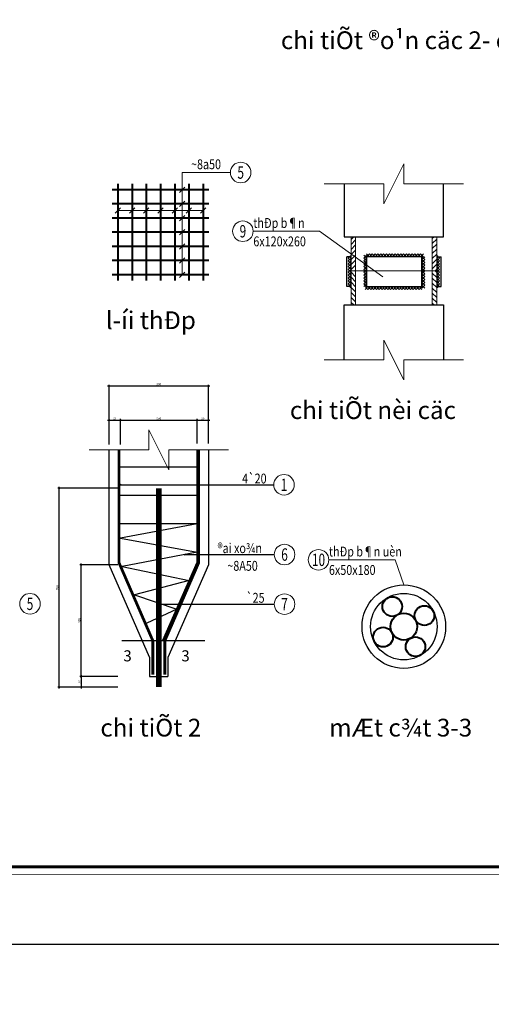
# Model space of a CAD drawing. Units: millimetres. Extents: x -532625 to 1244034, y -269362 to 363846.
# Drawn here: x 311217 to 324495, y 7618 to 35364 of the extents above; entities that cross this region are included whole.
import ezdxf
from ezdxf.enums import TextEntityAlignment as Align

# ---------------------------------------------------------------- set-up
doc = ezdxf.new("R2010")
doc.units = ezdxf.units.MM
doc.header["$MEASUREMENT"] = 0
doc.linetypes.add('TV-1', pattern=[2, 1, 1])
doc.layers.get('DEFPOINTS').update_dxf_attribs({"color": 8})
doc.layers.add('4', color=4, linetype='Continuous')
for name, color, linetype, lineweight in [('dim', 251, 'Continuous', 5), ('HATCH', 148, 'Continuous', 5), ('KC-DAMLIEN', 40, 'Continuous', 25), ('KC-DIM', 252, 'Continuous', 13), ('KC-HATCH', 254, 'Continuous', 9), ('KC-MANH', 252, 'Continuous', 13), ('KC-TEXTNHO', 2, 'Continuous', 20), ('KC-THEP', 6, 'Continuous', 40), ('KC_thep', 6, 'Continuous', 40), ('KC_thepDai', 3, 'Continuous', 30), ('KHUNGTEN', 7, 'Continuous', 35), ('THAY', 9, 'Continuous', 15)]:
    doc.layers.add(name, color=color, linetype=linetype, lineweight=lineweight)
doc.styles.add('KHUNGTEN', font='VHAVAN_3.TTF', dxfattribs={"width": 0.75})
doc.styles.add('STYLE1', font='VHAVAN_3.TTF')
doc.styles.add('VNBLACK', font='VHAVAN_3.TTF')
doc.styles.add('vnsimli', font='vnsimli.shx', dxfattribs={"width": 0.7})
doc.styles.add('vnsimpli', font='vnsimli.shx', dxfattribs={"width": 0.8})
doc.dimstyles.new('d25', dxfattribs={"dimscale": 25, "dimtxt": 2.5, "dimasz": 1.5, "dimexe": 1.5, "dimexo": 1, "dimgap": 1, "dimtad": 1, "dimdec": 0, "dimzin": 0, "dimdsep": 46, "dimtxsty": 'vnsimpli', "dimblk1": 'ARCHTICK', "dimblk2": 'ARCHTICK', "dimsah": 1, "dimcen": 1.5, "dimdle": 1.5, "dimclrd": 256, "dimclre": 256, "dimclrt": 2, "dimadec": 0, "dimazin": 0, "dimtfac": 0.0001, "dimtdec": 0, "dimtix": 1, "dimtmove": 0, "dimatfit": 3, "dimldrblk": 'ARCHTICK', "dimfxl": 300, "dimtolj": 1, "dimtzin": 0, "dimarcsym": 0})

# ---------------------------------------------------------------- blocks, each defined once
blk = doc.blocks.new('KT A2-HVQY')
at = {"layer": 'DEFPOINTS', "color": 8, "linetype": 'ByBlock'}
blk.add_lwpolyline([(0, 0), (42000, 0), (42000, 29700), (0, 29700)], close=True, dxfattribs=at)
at = {"layer": 'KHUNGTEN', "color": 8, "linetype": 'ByBlock', "const_width": 10}
blk.add_lwpolyline([(2277, 28491), (40708, 28491), (40708, 1195), (2277, 1195)], close=True, dxfattribs=at)
at = {"layer": 'KHUNGTEN', "linetype": 'ByBlock', "const_width": 50}
blk.add_lwpolyline([(2405, 28363), (40580, 28363), (40580, 1323), (2405, 1323)], close=True, dxfattribs=at)
at = {"layer": 'DEFPOINTS', "color": 7, "style": 'KHUNGTEN', "width": 0.75}
blk.add_attdef('CHUYKHIIN', text='', height=250, dxfattribs=at).set_placement((2277, 795), align=Align.MIDDLE_LEFT)
blk.add_attdef('KHOGIAY-TILE', text='', height=250, dxfattribs=at).set_placement((40708, 795), align=Align.MIDDLE_RIGHT)
at = {"layer": 'KHUNGTEN', "color": 7, "style": 'KHUNGTEN', "width": 0.777692}
for tag, p, p2 in [('NGAYNOP1', (36905, 27013), (37805, 27013)), ('NGAYNOP2', (36905, 26563), (37805, 26563)), ('NGAYNOP3', (36905, 26113), (37805, 26113)), ('NGAYNOP4', (36905, 25663), (37805, 25663)), ('NGAYNOP5', (36905, 25213), (37805, 25213))]:
    blk.add_attdef(tag, text='', height=150, dxfattribs=at).set_placement(p, p2, align=Align.FIT)
at = {"layer": 'KHUNGTEN', "color": 7, "style": 'KHUNGTEN', "width": 0.75}
for tag, p in [('NOIDUNG1', (38180, 27000)), ('NOIDUNG2', (38180, 26550)), ('NOIDUNG3', (38180, 26100)), ('NOIDUNG4', (38180, 25650)), ('NOIDUNG5', (38180, 25200))]:
    blk.add_attdef(tag, p, '', height=150, dxfattribs=at)
for tag, height, p in [('TENCONGTRINHDONG1', 245, (38330, 16813)), ('TENCONGTRINHDONG2', 245, (38330, 16418)), ('TENCONGTRINHDONG3', 245, (38330, 16023)), ('HANGMUC', 245, (38330, 14303)), ('TENBANVEDONG1', 300, (38330, 4383)), ('TENBANVEDONG2', 300, (38330, 3873)), ('TENBANVEDONG3', 300, (38330, 3348))]:
    blk.add_attdef(tag, text='', height=height, dxfattribs=at).set_placement(p, align=Align.TOP_CENTER)
for tag, p in [('DIADIEMXAYDUNG', (38330, 15346)), ('DIADIEMXAYDUNGDONG1', (38330, 15121)), ('DIADIEMXAYDUNGDONG2', (38330, 14896))]:
    blk.add_attdef(tag, text='', height=135, dxfattribs=at).set_placement(p, align=Align.CENTER)
at = {"layer": 'KHUNGTEN', "style": 'KHUNGTEN', "width": 0.75}
for tag, p in [('CHUNHIEMTHIETKET', (36179, 7934)), ('CHUTRITHIETKE', (36185, 7218)), ('TYLE', (36180, 1458))]:
    blk.add_attdef(tag, p, '', height=210, dxfattribs=at)
at = {"layer": 'KHUNGTEN', "style": 'KHUNGTEN'}
blk.add_attdef('GIAIDOAN', text='', height=210, dxfattribs=at).set_placement((38330, 4968), align=Align.CENTER)
at = {"layer": 'KHUNGTEN', "style": 'KHUNGTEN', "width": 0.650008}
blk.add_attdef('HOANTHANH', text='', height=210, dxfattribs=at).set_placement((36180, 2208), (37345, 2208), align=Align.FIT)
at = {"layer": 'KHUNGTEN', "style": 'KHUNGTEN'}
blk.add_attdef('SOHOPDONG', (37680, 2208), '', height=210, dxfattribs=at)
at = {"layer": 'KHUNGTEN', "style": 'KHUNGTEN', "width": 0.75}
blk.add_attdef('BANVESO', text='', height=300, dxfattribs=at).set_placement((40355, 1698), align=Align.MIDDLE_RIGHT)
blk = doc.blocks.new('_ArchTick')
at = {"color": 3, "linetype": 'ByBlock'}
blk.add_line((-0.5, -0.5), (0.5, 0.5), dxfattribs=at)
blk = doc.blocks.new('*D565')
at = {"layer": 'DEFPOINTS', "color": 0, "transparency": 16777216}
for p in [(314051, 24076), (313731, 23366), (314051, 23366)]:
    blk.add_point(p, dxfattribs=at)
at = {"layer": 'KC-DIM', "lineweight": -2, "transparency": 16777216}
for p, q in [((313693, 24076), (314088, 24076)), ((313731, 23391), (313731, 24113)), ((314051, 23391), (314051, 24113))]:
    blk.add_line(p, q, dxfattribs=at)
at = {"layer": 'KC-DIM', "lineweight": -2, "transparency": 16777216, "xscale": 37.5, "yscale": 37.5, "zscale": 37.5, "rotation": 180}
blk.add_blockref('_ArchTick', (313731, 24076), dxfattribs=at)
at = {"layer": 'KC-DIM', "lineweight": -2, "transparency": 16777216, "xscale": 37.5, "yscale": 37.5, "zscale": 37.5}
blk.add_blockref('_ArchTick', (314051, 24076), dxfattribs=at)
at = {"layer": 'KC-DIM', "color": 2, "transparency": 16777216, "insert": (313891, 24132), "char_height": 62.5, "attachment_point": 5, "style": 'vnsimpli'}
blk.add_mtext('\\A1;25', dxfattribs=at)
blk = doc.blocks.new('*D566')
at = {"layer": 'DEFPOINTS', "color": 0, "transparency": 16777216}
for p in [(316211, 24076), (314051, 23396), (316211, 23396)]:
    blk.add_point(p, dxfattribs=at)
at = {"layer": 'KC-DIM', "lineweight": -2, "transparency": 16777216}
for p, q in [((314013, 24076), (316248, 24076)), ((314051, 23421), (314051, 24113)), ((316211, 23421), (316211, 24113))]:
    blk.add_line(p, q, dxfattribs=at)
at = {"layer": 'KC-DIM', "lineweight": -2, "transparency": 16777216, "xscale": 37.5, "yscale": 37.5, "zscale": 37.5, "rotation": 180}
blk.add_blockref('_ArchTick', (314051, 24076), dxfattribs=at)
at = {"layer": 'KC-DIM', "lineweight": -2, "transparency": 16777216, "xscale": 37.5, "yscale": 37.5, "zscale": 37.5}
blk.add_blockref('_ArchTick', (316211, 24076), dxfattribs=at)
at = {"layer": 'KC-DIM', "color": 2, "transparency": 16777216, "insert": (315131, 24132), "char_height": 62.5, "attachment_point": 5, "style": 'vnsimpli'}
blk.add_mtext('\\A1;250', dxfattribs=at)
blk = doc.blocks.new('*D567')
at = {"layer": 'DEFPOINTS', "color": 0, "transparency": 16777216}
for p in [(316531, 24076), (316211, 23396), (316531, 23396)]:
    blk.add_point(p, dxfattribs=at)
at = {"layer": 'KC-DIM', "lineweight": -2, "transparency": 16777216}
for p, q in [((316173, 24076), (316568, 24076)), ((316211, 23421), (316211, 24113)), ((316531, 23421), (316531, 24113))]:
    blk.add_line(p, q, dxfattribs=at)
at = {"layer": 'KC-DIM', "lineweight": -2, "transparency": 16777216, "xscale": 37.5, "yscale": 37.5, "zscale": 37.5, "rotation": 180}
blk.add_blockref('_ArchTick', (316211, 24076), dxfattribs=at)
at = {"layer": 'KC-DIM', "lineweight": -2, "transparency": 16777216, "xscale": 37.5, "yscale": 37.5, "zscale": 37.5}
blk.add_blockref('_ArchTick', (316531, 24076), dxfattribs=at)
at = {"layer": 'KC-DIM', "color": 2, "transparency": 16777216, "insert": (316371, 24132), "char_height": 62.5, "attachment_point": 5, "style": 'vnsimpli'}
blk.add_mtext('\\A1;25', dxfattribs=at)
blk = doc.blocks.new('*D568')
at = {"layer": 'DEFPOINTS', "color": 0, "transparency": 16777216}
for p in [(313731, 25038), (313731, 23396), (316531, 23396)]:
    blk.add_point(p, dxfattribs=at)
at = {"layer": 'KC-DIM', "lineweight": -2, "transparency": 16777216}
for p, q in [((316568, 25038), (313693, 25038)), ((313731, 23421), (313731, 25075)), ((316531, 23421), (316531, 25075))]:
    blk.add_line(p, q, dxfattribs=at)
at = {"layer": 'KC-DIM', "lineweight": -2, "transparency": 16777216, "xscale": 37.5, "yscale": 37.5, "zscale": 37.5, "rotation": 180}
blk.add_blockref('_ArchTick', (313731, 25038), dxfattribs=at)
at = {"layer": 'KC-DIM', "lineweight": -2, "transparency": 16777216, "xscale": 37.5, "yscale": 37.5, "zscale": 37.5}
blk.add_blockref('_ArchTick', (316531, 25038), dxfattribs=at)
at = {"layer": 'KC-DIM', "color": 2, "transparency": 16777216, "insert": (315131, 25094), "char_height": 62.5, "attachment_point": 5, "style": 'vnsimpli'}
blk.add_mtext('\\A1;300', dxfattribs=at)
blk = doc.blocks.new('*D569')
at = {"layer": 'DEFPOINTS', "color": 0, "transparency": 16777216}
for p in [(312951, 19999), (314008, 19999), (314008, 16858)]:
    blk.add_point(p, dxfattribs=at)
at = {"layer": 'KC-DIM', "lineweight": -2, "transparency": 16777216}
for p, q in [((313983, 19999), (312914, 19999)), ((312951, 16820), (312951, 20037)), ((313983, 16858), (312914, 16858))]:
    blk.add_line(p, q, dxfattribs=at)
at = {"layer": 'KC-DIM', "lineweight": -2, "transparency": 16777216, "xscale": 37.5, "yscale": 37.5, "zscale": 37.5}
for p, rotation in [((312951, 19999), 90), ((312951, 16858), 270)]:
    blk.add_blockref('_ArchTick', p, dxfattribs=dict(at, rotation=rotation))
at = {"layer": 'KC-DIM', "color": 2, "transparency": 16777216, "insert": (312895, 18429), "char_height": 62.5, "attachment_point": 5, "rotation": 90, "style": 'vnsimpli'}
blk.add_mtext('\\A1;400', dxfattribs=at)
blk = doc.blocks.new('*D570')
at = {"layer": 'DEFPOINTS', "color": 0, "transparency": 16777216}
for p in [(314008, 16858), (312951, 16559), (314008, 16559)]:
    blk.add_point(p, dxfattribs=at)
at = {"layer": 'KC-DIM', "lineweight": -2, "transparency": 16777216}
for p, q in [((313983, 16858), (312914, 16858)), ((312951, 16895), (312951, 16522)), ((313983, 16559), (312914, 16559))]:
    blk.add_line(p, q, dxfattribs=at)
at = {"layer": 'KC-DIM', "lineweight": -2, "transparency": 16777216, "xscale": 37.5, "yscale": 37.5, "zscale": 37.5}
for p, rotation in [((312951, 16858), 90), ((312951, 16559), 270)]:
    blk.add_blockref('_ArchTick', p, dxfattribs=dict(at, rotation=rotation))
at = {"layer": 'KC-DIM', "color": 2, "transparency": 16777216, "insert": (312895, 16709), "char_height": 62.5, "attachment_point": 5, "rotation": 90, "style": 'vnsimpli'}
blk.add_mtext('\\A1;30', dxfattribs=at)
blk = doc.blocks.new('*D571')
at = {"layer": 'DEFPOINTS', "color": 0, "transparency": 16777216}
for p in [(312330, 22159), (314008, 22159), (314008, 16559)]:
    blk.add_point(p, dxfattribs=at)
at = {"layer": 'KC-DIM', "lineweight": -2, "transparency": 16777216}
for p, q in [((312330, 16522), (312330, 22197)), ((313983, 22159), (312292, 22159)), ((313983, 16559), (312292, 16559))]:
    blk.add_line(p, q, dxfattribs=at)
at = {"layer": 'KC-DIM', "lineweight": -2, "transparency": 16777216, "xscale": 37.5, "yscale": 37.5, "zscale": 37.5}
for p, rotation in [((312330, 22159), 90), ((312330, 16559), 270)]:
    blk.add_blockref('_ArchTick', p, dxfattribs=dict(at, rotation=rotation))
at = {"layer": 'KC-DIM', "color": 2, "transparency": 16777216, "insert": (312274, 19359), "char_height": 62.5, "attachment_point": 5, "rotation": 90, "style": 'vnsimpli'}
blk.add_mtext('\\A1;700', dxfattribs=at)

msp = doc.modelspace()

# ---------------------------------------------------------------- hatches: boundary and pattern name
at = {"layer": 'HATCH'}
h = msp.add_hatch(dxfattribs=at)
h.set_pattern_fill('ANSI31', color=256, scale=800, angle=-90, style=0)
h.set_pattern_definition([(45, (-157454.25, -1970523.46), (70.710678, -70.710678), [])])
h.paths.add_polyline_path([(322957.64633, 29245.9269), (322957.64633, 28285.9269), (322833.75464, 28285.9269), (322833.75464, 29245.9269)])
h.paths.add_polyline_path([(320673.75464, 29245.9269), (320673.75464, 28285.9269), (320549.86294, 28285.9269), (320549.86294, 29245.9269)])
h = msp.add_hatch(dxfattribs=at)
h.set_pattern_fill('ANSI31', color=256, scale=800, angle=-90, style=0)
h.set_pattern_definition([(315, (-157454.25, 2027095.31), (70.710678, 70.710678), [])])
h.paths.add_polyline_path([(322957.64633, 27325.9269), (322957.64633, 28285.9269), (322833.75464, 28285.9269), (322833.75464, 27325.9269)])
h.paths.add_polyline_path([(320673.75464, 27325.9269), (320673.75464, 28285.9269), (320549.86294, 28285.9269), (320549.86294, 27325.9269)])

# ---------------------------------------------------------------- linework, layer by layer
msp.add_line((314089.28638, 17867.06289), (316426.1081, 17867.06289))
at = {"layer": '4', "linetype": 'TV-1'}
msp.add_circle((245521.00956, -5491.8391), 148396.56254, dxfattribs=at)
at = {"layer": 'dim'}
for p, q in [((320469.86294, 28644.91091), (320507.61075, 28682.65872)), ((320469.86294, 28564.91091), (320549.86294, 28644.91091)), ((320549.86294, 28564.91091), (320469.86294, 28644.91091)), ((320549.86294, 28644.91091), (320512.11514, 28682.65872)), ((320984.35923, 28644.91091), (320904.35923, 28724.91091)), ((320904.35923, 28644.91091), (320984.35923, 28724.91091)), ((320984.35923, 28564.91091), (320904.35923, 28644.91091)), ((320904.35923, 28564.91091), (320984.35923, 28644.91091)), ((320984.35923, 28682.65872), (321064.35923, 28762.65872)), ((320984.35923, 28762.65872), (321064.35923, 28682.65872)), ((321064.35923, 28682.65872), (321144.35923, 28762.65872)), ((321064.35923, 28762.65872), (321144.35923, 28682.65872)), ((321144.35923, 28682.65872), (321224.35923, 28762.65872)), ((321144.35923, 28762.65872), (321224.35923, 28682.65872)), ((321224.35923, 28682.65872), (321304.35923, 28762.65872)), ((321224.35923, 28762.65872), (321304.35923, 28682.65872)), ((321304.35923, 28682.65872), (321384.35923, 28762.65872)), ((321304.35923, 28762.65872), (321384.35923, 28682.65872)), ((321384.35923, 28682.65872), (321464.35923, 28762.65872)), ((321384.35923, 28762.65872), (321464.35923, 28682.65872)), ((321464.35923, 28682.65872), (321544.35923, 28762.65872)), ((321464.35923, 28762.65872), (321544.35923, 28682.65872)), ((321544.35923, 28682.65872), (321624.35923, 28762.65872)), ((321544.35923, 28762.65872), (321624.35923, 28682.65872)), ((321624.35923, 28682.65872), (321704.35923, 28762.65872)), ((321624.35923, 28762.65872), (321704.35923, 28682.65872)), ((321704.35923, 28682.65872), (321784.35923, 28762.65872)), ((321704.35923, 28762.65872), (321784.35923, 28682.65872)), ((321784.35923, 28682.65872), (321864.35923, 28762.65872)), ((321784.35923, 28762.65872), (321864.35923, 28682.65872)), ((321864.35923, 28682.65872), (321944.35923, 28762.65872)), ((321864.35923, 28762.65872), (321944.35923, 28682.65872)), ((321944.35923, 28682.65872), (322024.35923, 28762.65872)), ((321944.35923, 28762.65872), (322024.35923, 28682.65872)), ((322024.35923, 28682.65872), (322104.35923, 28762.65872)), ((322024.35923, 28762.65872), (322104.35923, 28682.65872)), ((322104.35923, 28682.65872), (322184.35923, 28762.65872)), ((322104.35923, 28762.65872), (322184.35923, 28682.65872)), ((322184.35923, 28682.65872), (322264.35923, 28762.65872)), ((322184.35923, 28762.65872), (322264.35923, 28682.65872)), ((322264.35923, 28682.65872), (322344.35923, 28762.65872)), ((322264.35923, 28762.65872), (322344.35923, 28682.65872)), ((322344.35923, 28682.65872), (322424.35923, 28762.65872)), ((322344.35923, 28762.65872), (322424.35923, 28682.65872)), ((322424.35923, 28682.65872), (322504.35923, 28762.65872)), ((322424.35923, 28762.65872), (322504.35923, 28682.65872)), ((322504.35923, 28682.65872), (322584.35923, 28762.65872)), ((322504.35923, 28762.65872), (322584.35923, 28682.65872)), ((322540.11482, 28682.65872), (322620.11482, 28602.65872)), ((322620.11482, 28682.65872), (322540.11482, 28602.65872)), ((322540.11482, 28602.65872), (322620.11482, 28522.65872)), ((322620.11482, 28602.65872), (322540.11482, 28522.65872)), ((322957.64633, 28644.91091), (322995.39414, 28682.65872)), ((323037.64633, 28564.91091), (322957.64633, 28644.91091)), ((322957.64633, 28564.91091), (323037.64633, 28644.91091)), ((323037.64633, 28644.91091), (322999.89853, 28682.65872)), ((320469.86294, 28484.91091), (320549.86294, 28564.91091)), ((320549.86294, 28484.91091), (320469.86294, 28564.91091)), ((320469.86294, 28404.91091), (320549.86294, 28484.91091)), ((320549.86294, 28404.91091), (320469.86294, 28484.91091)), ((320469.86294, 28324.91091), (320549.86294, 28404.91091)), ((320549.86294, 28324.91091), (320469.86294, 28404.91091)), ((320469.86294, 28244.91091), (320549.86294, 28324.91091)), ((320549.86294, 28244.91091), (320469.86294, 28324.91091)), ((320984.35923, 28484.91091), (320904.35923, 28564.91091)), ((320904.35923, 28484.91091), (320984.35923, 28564.91091)), ((320984.35923, 28404.91091), (320904.35923, 28484.91091)), ((320904.35923, 28404.91091), (320984.35923, 28484.91091)), ((320984.35923, 28324.91091), (320904.35923, 28404.91091)), ((320904.35923, 28324.91091), (320984.35923, 28404.91091)), ((320984.35923, 28244.91091), (320904.35923, 28324.91091)), ((320904.35923, 28244.91091), (320984.35923, 28324.91091)), ((322540.11482, 28522.65872), (322620.11482, 28442.65872)), ((322620.11482, 28522.65872), (322540.11482, 28442.65872)), ((322540.11482, 28442.65872), (322620.11482, 28362.65872)), ((322620.11482, 28442.65872), (322540.11482, 28362.65872)), ((322540.11482, 28362.65872), (322620.11482, 28282.65872)), ((322620.11482, 28362.65872), (322540.11482, 28282.65872)), ((323037.64633, 28484.91091), (322957.64633, 28564.91091)), ((322957.64633, 28484.91091), (323037.64633, 28564.91091)), ((323037.64633, 28404.91091), (322957.64633, 28484.91091)), ((322957.64633, 28404.91091), (323037.64633, 28484.91091)), ((323037.64633, 28324.91091), (322957.64633, 28404.91091)), ((322957.64633, 28324.91091), (323037.64633, 28404.91091)), ((323037.64633, 28244.91091), (322957.64633, 28324.91091)), ((322957.64633, 28244.91091), (323037.64633, 28324.91091)), ((320469.86294, 28164.91091), (320549.86294, 28244.91091)), ((320549.86294, 28164.91091), (320469.86294, 28244.91091)), ((320469.86294, 28084.91091), (320549.86294, 28164.91091)), ((320549.86294, 28084.91091), (320469.86294, 28164.91091)), ((320469.86294, 28004.91091), (320549.86294, 28084.91091)), ((320549.86294, 28004.91091), (320469.86294, 28084.91091)), ((320984.35923, 28164.91091), (320904.35923, 28244.91091)), ((320904.35923, 28164.91091), (320984.35923, 28244.91091)), ((320984.35923, 28084.91091), (320904.35923, 28164.91091)), ((320904.35923, 28084.91091), (320984.35923, 28164.91091)), ((320984.35923, 28004.91091), (320904.35923, 28084.91091)), ((320904.35923, 28004.91091), (320984.35923, 28084.91091)), ((322540.11482, 28282.65872), (322620.11482, 28202.65872)), ((322620.11482, 28282.65872), (322540.11482, 28202.65872)), ((322540.11482, 28202.65872), (322620.11482, 28122.65872)), ((322620.11482, 28202.65872), (322540.11482, 28122.65872)), ((322540.11482, 28122.65872), (322620.11482, 28042.65872)), ((322620.11482, 28122.65872), (322540.11482, 28042.65872)), ((322540.11482, 28042.65872), (322620.11482, 27962.65872)), ((322620.11482, 28042.65872), (322540.11482, 27962.65872)), ((323037.64633, 28164.91091), (322957.64633, 28244.91091)), ((322957.64633, 28164.91091), (323037.64633, 28244.91091)), ((323037.64633, 28084.91091), (322957.64633, 28164.91091)), ((322957.64633, 28084.91091), (323037.64633, 28164.91091)), ((323037.64633, 28004.91091), (322957.64633, 28084.91091)), ((322957.64633, 28004.91091), (323037.64633, 28084.91091)), ((320469.86294, 27924.91091), (320549.86294, 28004.91091)), ((320549.86294, 27924.91091), (320469.86294, 28004.91091)), ((320469.86294, 27844.91091), (320549.86294, 27924.91091)), ((320549.86294, 27844.91091), (320469.86294, 27924.91091)), ((320984.35923, 27924.91091), (320904.35923, 28004.91091)), ((320904.35923, 27924.91091), (320984.35923, 28004.91091)), ((320984.35923, 27844.91091), (320904.35923, 27924.91091)), ((320904.35923, 27844.91091), (320984.35923, 27924.91091)), ((321020.11482, 27844.91091), (320940.11482, 27764.91091)), ((321020.11482, 27764.91091), (320940.11482, 27844.91091)), ((321100.11482, 27844.91091), (321020.11482, 27764.91091)), ((321100.11482, 27764.91091), (321020.11482, 27844.91091)), ((321180.11482, 27844.91091), (321100.11482, 27764.91091)), ((321180.11482, 27764.91091), (321100.11482, 27844.91091)), ((321260.11482, 27844.91091), (321180.11482, 27764.91091)), ((321260.11482, 27764.91091), (321180.11482, 27844.91091)), ((321340.11482, 27844.91091), (321260.11482, 27764.91091)), ((321340.11482, 27764.91091), (321260.11482, 27844.91091)), ((321420.11482, 27844.91091), (321340.11482, 27764.91091)), ((321420.11482, 27764.91091), (321340.11482, 27844.91091)), ((321500.11482, 27844.91091), (321420.11482, 27764.91091)), ((321500.11482, 27764.91091), (321420.11482, 27844.91091)), ((321580.11482, 27844.91091), (321500.11482, 27764.91091)), ((321580.11482, 27764.91091), (321500.11482, 27844.91091)), ((321660.11482, 27844.91091), (321580.11482, 27764.91091)), ((321660.11482, 27764.91091), (321580.11482, 27844.91091)), ((321740.11482, 27844.91091), (321660.11482, 27764.91091)), ((321740.11482, 27764.91091), (321660.11482, 27844.91091)), ((321820.11482, 27844.91091), (321740.11482, 27764.91091)), ((321820.11482, 27764.91091), (321740.11482, 27844.91091)), ((321900.11482, 27844.91091), (321820.11482, 27764.91091)), ((321900.11482, 27764.91091), (321820.11482, 27844.91091)), ((321980.11482, 27844.91091), (321900.11482, 27764.91091)), ((321980.11482, 27764.91091), (321900.11482, 27844.91091)), ((322060.11482, 27844.91091), (321980.11482, 27764.91091)), ((322060.11482, 27764.91091), (321980.11482, 27844.91091)), ((322140.11482, 27844.91091), (322060.11482, 27764.91091)), ((322140.11482, 27764.91091), (322060.11482, 27844.91091)), ((322220.11482, 27844.91091), (322140.11482, 27764.91091)), ((322220.11482, 27764.91091), (322140.11482, 27844.91091)), ((322300.11482, 27844.91091), (322220.11482, 27764.91091)), ((322300.11482, 27764.91091), (322220.11482, 27844.91091)), ((322380.11482, 27844.91091), (322300.11482, 27764.91091)), ((322380.11482, 27764.91091), (322300.11482, 27844.91091)), ((322460.11482, 27844.91091), (322380.11482, 27764.91091)), ((322460.11482, 27764.91091), (322380.11482, 27844.91091)), ((322540.11482, 27844.91091), (322460.11482, 27764.91091)), ((322540.11482, 27764.91091), (322460.11482, 27844.91091)), ((322540.11482, 27962.65872), (322620.11482, 27882.65872)), ((322620.11482, 27962.65872), (322540.11482, 27882.65872)), ((322540.11482, 27882.65872), (322620.11482, 27802.65872)), ((322620.11482, 27882.65872), (322540.11482, 27802.65872)), ((323037.64633, 27924.91091), (322957.64633, 28004.91091)), ((322957.64633, 27924.91091), (323037.64633, 28004.91091)), ((323037.64633, 27844.91091), (322957.64633, 27924.91091)), ((322957.64633, 27844.91091), (323037.64633, 27924.91091))]:
    msp.add_line(p, q, dxfattribs=at)
for centre, start, end in [((320549.86294, 28682.65872), 90, 180), ((322957.64633, 28682.65872), 0, 90), ((320549.86294, 27844.91091), 180, 270), ((322957.64633, 27844.91091), 270, 0)]:
    msp.add_arc(centre, 38.27319, start, end, dxfattribs=at)
at = {"layer": 'KC-DAMLIEN'}
for p, q in [((320353.75464, 30738.38651), (320353.75464, 29245.9269)), ((323153.75464, 29245.9269), (323153.75464, 30738.38651)), ((320353.75464, 29245.9269), (323153.75464, 29245.9269)), ((320549.86294, 28682.65872), (320425.97125, 28682.65872)), ((320425.97125, 27844.91091), (320425.97125, 28682.65872)), ((322957.64633, 28682.65872), (323081.53803, 28682.65872)), ((323081.53803, 27844.91091), (323081.53803, 28682.65872)), ((320549.86294, 27844.91091), (320425.97125, 27844.91091)), ((322957.64633, 27844.91091), (323081.53803, 27844.91091)), ((320353.75464, 25777.18901), (320353.75464, 27325.9269)), ((320353.75464, 27325.9269), (323153.75464, 27325.9269)), ((323153.75464, 27325.9269), (323153.75464, 25777.18901)), ((313730.98543, 19999.24271), (313730.98543, 23242.44492)), ((316530.98543, 23242.44492), (316530.98543, 19999.24271)), ((314868.51603, 17399.17277), (313730.98543, 19999.24271)), ((316530.98543, 19999.24271), (315389.6689, 17390.51921)), ((314868.51603, 17399.17277), (314868.51603, 16859.47315)), ((315389.6689, 17390.51921), (315389.6689, 16859.47315)), ((314868.51603, 16859.47315), (315389.6689, 16859.47315))]:
    msp.add_line(p, q, dxfattribs=at)
msp.add_lwpolyline([(320984.35923, 27844.91091), (322540.11482, 27844.91091), (322540.11482, 28682.65872), (320984.35923, 28682.65872)], close=True, dxfattribs=at)
for radius in [1177.21814, 937.21814]:
    msp.add_circle((322033.09266, 18261.51437), radius, dxfattribs=at)
at = {"layer": 'KC-DIM'}
for points in [[(323713.75464, 30738.38651), (322033.75464, 30738.38651), (322033.75464, 31298.38651), (321473.75464, 30178.38651), (321473.75464, 30738.38651), (319793.75464, 30738.38651)], [(315794.54487, 28173.97347), (315794.54487, 31057.20464), (317148.91977, 31057.20464)], [(313980.71887, 29985.08223), (316380.71887, 29985.08223)], [(321443.73487, 28118.29337), (319662.46611, 29402.51676), (317791.29987, 29402.51676)], [(323713.75464, 25777.18901), (322033.75464, 25777.18901), (322033.75464, 25217.18901), (321473.75464, 26337.18901), (321473.75464, 25777.18901), (319793.75464, 25777.18901)], [(317090.98543, 23242.44492), (315410.98543, 23242.44492), (315410.98543, 22682.44492), (314850.98543, 23802.44492), (314850.98543, 23242.44492), (313170.98543, 23242.44492)], [(322033.09266, 19438.73251), (321791.86735, 20143.52958), (319920.70112, 20143.52958)]]:
    msp.add_lwpolyline(points, dxfattribs=at)
at = {"layer": 'KC-HATCH'}
for points in [[(320549.86294, 28285.9269), (320549.86294, 29245.9269), (320673.75464, 29245.9269), (320673.75464, 28285.9269)], [(322833.75464, 28285.9269), (322833.75464, 29245.9269), (322957.64633, 29245.9269), (322957.64633, 28285.9269)], [(320549.86294, 28285.9269), (320549.86294, 27325.9269), (320673.75464, 27325.9269), (320673.75464, 28285.9269)], [(322833.75464, 28285.9269), (322833.75464, 27325.9269), (322957.64633, 27325.9269), (322957.64633, 28285.9269)]]:
    msp.add_lwpolyline(points, close=True, dxfattribs=at)
at = {"layer": 'KC-MANH'}
for centre in [(317438.88069, 31057.20464), (317501.33895, 29402.51676), (318659.22023, 22258.59209), (318673.02313, 20292.43822), (319630.74019, 20143.52958), (311506.48088, 18903.9831), (318673.02313, 18894.02694)]:
    msp.add_circle(centre, 289.96092, dxfattribs=at)
at = {"layer": 'KC-TEXTNHO'}
msp.add_line((322957.64633, 28285.9269), (320549.86294, 28285.9269), dxfattribs=at)
msp.add_line((322957.64633, 28285.9269), (320549.86294, 28285.9269), dxfattribs=at)
at = {"layer": 'KC-THEP'}
for p, q in [((316540.71887, 30573.97347), (313820.71887, 30573.97347)), ((313980.71887, 30733.97347), (313980.71887, 28013.97347)), ((314380.71887, 30733.97347), (314380.71887, 28013.97347)), ((314780.71887, 30733.97347), (314780.71887, 28013.97347)), ((315180.71887, 30733.97347), (315180.71887, 28013.97347)), ((315580.71887, 30733.97347), (315580.71887, 28013.97347)), ((315980.71887, 30733.97347), (315980.71887, 28013.97347)), ((316380.71887, 30733.97347), (316380.71887, 28013.97347)), ((316540.71887, 30173.97347), (313820.71887, 30173.97347)), ((316540.71887, 29773.97347), (313820.71887, 29773.97347)), ((316540.71887, 29373.97347), (313820.71887, 29373.97347)), ((316540.71887, 28973.97347), (313820.71887, 28973.97347)), ((316540.71887, 28573.97347), (313820.71887, 28573.97347)), ((316540.71887, 28173.97347), (313820.71887, 28173.97347))]:
    msp.add_line(p, q, dxfattribs=at)
at = {"layer": 'KC-THEP', "const_width": 80}
for points in [[(314010.22572, 23242.44492), (314010.22572, 20066.17981), (314963.51392, 17867.06289), (314963.51392, 16906.35173)], [(316257.61167, 23242.44492), (316257.61167, 20066.17981), (315304.32348, 17867.06289), (315304.32348, 16906.35173)]]:
    msp.add_lwpolyline(points, dxfattribs=at)
at = {"layer": 'KC_thep'}
for p, q in [((316210.98543, 23242.44492), (316210.98543, 20066.17981)), ((316210.98543, 20066.17981), (315248.87177, 17867.06289))]:
    msp.add_line(p, q, dxfattribs=at)
at = {"layer": 'KC_thep', "const_width": 160}
msp.add_lwpolyline([(315130.98543, 22159.24271), (315130.98543, 16559.24271)], dxfattribs=at)
at = {"layer": 'KC_thep'}
for centre, radius in [((321707.06603, 18826.14349), 276.18653), ((322033.09266, 18261.51437), 377.26286), ((322613.37005, 18572.04), 276.18653), ((321448.58115, 17965.32807), 276.18653), ((322360.7007, 17695.51846), 276.18653)]:
    msp.add_circle(centre, radius, dxfattribs=at)
at = {"layer": 'KC_thepDai'}
for p, q in [((316210.98543, 22757.38024), (314050.98543, 22757.38024)), ((316210.98543, 21957.38024), (314050.98543, 21957.38024)), ((316210.98543, 21157.38024), (314050.98543, 21157.38024))]:
    msp.add_line(p, q, dxfattribs=at)
msp.add_lwpolyline([(316210.98543, 21157.38024), (314050.98543, 20757.38024), (316210.98543, 20357.38024), (314098.58524, 19957.38024), (315988.38562, 19557.38024), (314448.58524, 19157.38024), (315638.38562, 18757.38024), (314798.58524, 18357.38024), (314798.58524, 18357.38024)], dxfattribs=at)

# ---------------------------------------------------------------- block references
at = {"layer": 'KC-DIM', "xscale": 150, "yscale": 150, "zscale": 150}
for p in [(315794.54487, 30573.97347), (315794.54487, 30173.97347), (313980.71887, 29985.08223), (314380.71887, 29985.08223), (314780.71887, 29985.08223), (315180.71887, 29985.08223), (315580.71887, 29985.08223), (315980.71887, 29985.08223), (316380.71887, 29985.08223), (315794.54487, 29773.97347), (315794.54487, 29373.97347), (315794.54487, 28973.97347), (315794.54487, 28573.97347), (315794.54487, 28173.97347)]:
    msp.add_blockref('_ArchTick', p, dxfattribs=at)
at = {"layer": 'THAY', "xscale": 1.649831643541499, "yscale": 1.64983164347359, "zscale": 1.649831643480617}
msp.add_blockref('KT A2-HVQY', (296366.51846, 9311.41772), dxfattribs=at)

# ---------------------------------------------------------------- texts
at = {"layer": 'KC-TEXTNHO', "style": 'VNBLACK'}
for s, p in [('%%uchi tiÕt ®o¹n cäc 2- cäc d¹i trµ', (318570.40505, 34535.13436)), ('%%ul\xadíi thÐp', (313639.68854, 26645.06314)), ('%%uchi tiÕt nèi cäc', (318823.2619, 24111.0301)), ('%%uchi tiÕt 2', (313487.58398, 15164.45702)), ('%%umÆt c¾t 3-3', (319930.42306, 15164.45702))]:
    msp.add_text(s, height=500, dxfattribs=at).set_placement(p)
at = {"layer": 'KC-TEXTNHO', "style": 'vnsimpli', "width": 0.8}
for s, height, p in [('~8a50', 277.777778, (316041.11212, 31151.36755)), ('thÐp b¶n', 277.777778, (317795.18126, 29496.67968)), ('6x120x260', 277.777778, (317795.18126, 28977.68141)), ('4`20', 277.777778, (317479.42921, 22295.13267)), ('®ai xo¾n', 277.777778, (316786.29552, 20332.91827)), ('thÐp b¶n uèn', 277.7777778, (319924.5825, 20237.6925)), ('~8A50', 277.777778, (317062.89016, 19835.3513)), ('6x50x180', 277.777778, (319924.5825, 19718.69424)), ('`25', 277.777778, (317591.13474, 18934.50699))]:
    msp.add_text(s, height=height, dxfattribs=at).set_placement(p)
at = {"layer": 'KC-TEXTNHO', "style": 'vnsimli', "width": 0.7}
for s, p in [('5', (317438.88069, 31057.20464)), ('9', (317501.33895, 29402.51676)), ('1', (318659.22023, 22258.59209)), ('6', (318673.02313, 20292.43822)), ('10', (319630.74019, 20143.52958)), ('5', (311506.48088, 18903.9831)), ('7', (318673.02313, 18894.02694))]:
    msp.add_text(s, height=350, dxfattribs=at).set_placement(p, align=Align.MIDDLE_CENTER)
at = {"layer": 'KC-TEXTNHO', "style": 'STYLE1'}
for p in [(314371.51488, 17281.87614), (316003.63752, 17281.87614)]:
    msp.add_text('%%u3', height=312.5, dxfattribs=at).set_placement(p, align=Align.RIGHT)

# ---------------------------------------------------------------- dimensions: what is measured, and where the dimension line sits
at = {"layer": 'KC-DIM'}
for base, p1, p2, text, picture, middle in [((313730.98543, 25037.63606), (316530.98543, 23396.36544), (313730.98543, 23396.36544), '300', '*D568', (315130.98543, 25093.88606)), ((314050.98543, 24075.65109), (313730.98543, 23366.3658), (314050.98543, 23366.3658), '25', '*D565', (313890.98543, 24131.90109))]:
    dim = msp.add_linear_dim(base=base, p1=p1, p2=p2, text=text, dimstyle='d25', dxfattribs=at)
    dim.commit()
    dim.dimension.update_dxf_attribs({"geometry": picture, "text_midpoint": middle})
for base, p1, p2, text, picture, middle in [((316210.98543, 24075.65109), (314050.98543, 23396.36544), (316210.98543, 23396.36544), '250', '*D566', (315130.98543, 24131.90109)), ((316530.98543, 24075.65109), (316210.98543, 23396.36544), (316530.98543, 23396.36544), '25', '*D567', (316370.98543, 24131.90109))]:
    dim = msp.add_linear_dim(base=base, p1=p1, p2=p2, text=text, dimstyle='d25', override={"dimtmove": 1}, dxfattribs=at)
    dim.commit()
    dim.dimension.update_dxf_attribs({"geometry": picture, "text_midpoint": middle})
for base, p1, p2, text, picture, middle in [((312329.81875, 22159.24271), (314008.01684, 16559.24271), (314008.01684, 22159.24271), '700', '*D571', (312273.56875, 19359.24271)), ((312951.17856, 19999.24271), (314008.01684, 16857.98118), (314008.01684, 19999.24271), '400', '*D569', (312894.92856, 18428.61194)), ((312951.17856, 16559.24271), (314008.01684, 16857.98118), (314008.01684, 16559.24271), '30', '*D570', (312894.92856, 16708.61194))]:
    dim = msp.add_linear_dim(base=base, p1=p1, p2=p2, angle=90, text=text, dimstyle='d25', dxfattribs=at)
    dim.commit()
    dim.dimension.update_dxf_attribs({"geometry": picture, "text_midpoint": middle})

# ---------------------------------------------------------------- leaders
for points in [[(314050.98543, 22258.59209), (318369.2593, 22258.59209)], [(316210.98543, 22258.59209), (318369.2593, 22258.59209)], [(315868.02658, 20292.43822), (318383.06221, 20292.43822)], [(315130.98543, 18894.02694), (318383.06221, 18894.02694)]]:
    msp.add_leader(points, dimstyle='d25', override={"dimgap": 1, "dimtad": 0}, dxfattribs=at)

doc.saveas('drawing.dxf')
